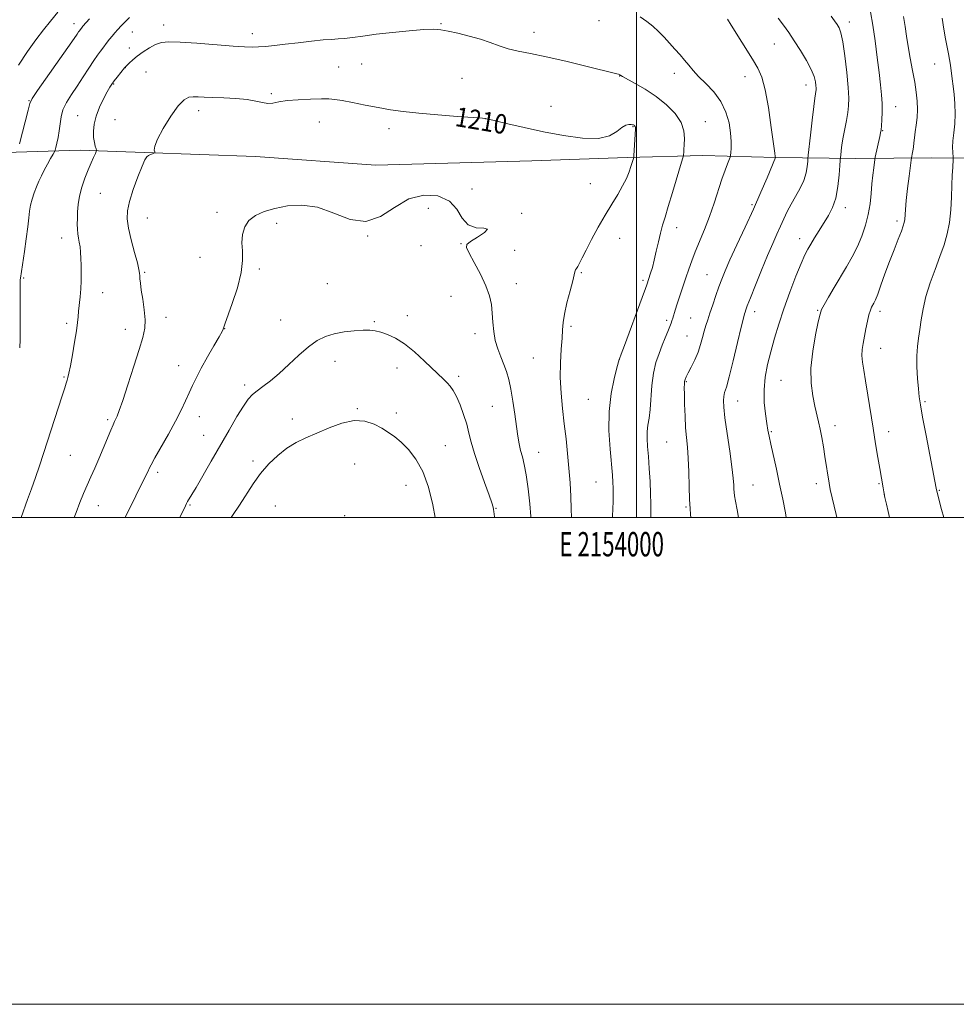
# Model space of a CAD drawing. Extents: x 2152300 to 2155200, y 312300 to 315200.
# Drawn here: x 2153747 to 2154131, y 312300 to 312704 of the extents above; entities that cross this region are included whole.
import ezdxf
from ezdxf.enums import TextEntityAlignment as Align

# ---------------------------------------------------------------- set-up
doc = ezdxf.new("R2010")
doc.units = 0
doc.header["$MEASUREMENT"] = 0
for name, color, linetype, lineweight in [('32000', 7, 'Continuous', 0), ('32001', 7, 'Continuous', 0), ('DTM HARD BREAKLINE', 7, 'Continuous', 0), ('DTM SPOT ELEVATION', 2, 'Continuous', 13), ('INDEX CONTOUR', 41, 'Continuous', 13), ('INDEX CONTOUR LABEL', 244, 'Continuous', 0), ('INTERMEDIATE CONTOUR', 44, 'Continuous', 0)]:
    doc.layers.add(name, color=color, linetype=linetype, lineweight=lineweight)
doc.styles.add('Style-ITALICS', font='ITALICS.shx')
doc.styles.add('Style-WORKING', font='WORKING.shx')

msp = doc.modelspace()

# ---------------------------------------------------------------- linework, layer by layer
at = {"layer": '32000', "flags": 128}
for points in [[(2152300, 312300), (2155200, 312300), (2155200, 315200), (2152300, 315200), (2152300, 312300)], [(2152500, 312500), (2155000, 312500), (2155000, 315000), (2152500, 315000), (2152500, 312500)], [(2154000, 312500), (2154000, 315000)]]:
    msp.add_lwpolyline(points, dxfattribs=at)
at = {"layer": 'DTM HARD BREAKLINE'}
for points in [[(2153771.54, 312650.86, 1207.34), (2153727.58, 312649.5, 1201.67), (2153684.86, 312649.34, 1195.02), (2153646.4, 312649.15, 1185.74), (2153618.36, 312652.5, 1180.61), (2153576.22, 312650.51, 1176.34), (2153500.59, 312654.99, 1170.85), (2153432.85, 312656.33, 1165.48), (2153389.53, 312657.4, 1162.3), (2153360.79, 312652.83, 1160.11), (2153351.57, 312646.21, 1159.19)], [(2154162.74, 312647.26, 1190.74), (2154121.24, 312647.71, 1194.89), (2154090.11, 312647.43, 1199.04), (2154057.16, 312647.79, 1203.99), (2154027.26, 312648.72, 1207.22), (2153996.12, 312647.83, 1210.27), (2153957.04, 312646.42, 1210.82), (2153892.94, 312644.67, 1211.49), (2153843.54, 312648.25, 1210.82), (2153797.78, 312649.96, 1209.91), (2153771.54, 312650.86, 1207.34)]]:
    msp.add_polyline3d(points, dxfattribs=at)
at = {"layer": 'DTM SPOT ELEVATION'}
for p in [(2153984.6, 312704.06, 1206.78), (2153768.99, 312702.88, 1203.41), (2153805.8, 312702.34, 1207.43), (2153919.74, 312702.86, 1207.88), (2154087.43, 312703.44, 1199.49), (2153792.92, 312699.44, 1206.88), (2153842.22, 312698.75, 1207.46), (2153957.91, 312699.31, 1207.45), (2153791.62, 312692.76, 1207.45), (2154056.58, 312694.44, 1202.84), (2153790.03, 312684.81, 1208.02), (2153877.71, 312685.04, 1209.06), (2153887.17, 312686.25, 1208.93), (2154122.4, 312686.2, 1194.82), (2153798.55, 312682.9, 1208.96), (2153928.34, 312680.3, 1208.91), (2153993.1, 312681.29, 1208.04), (2154015.56, 312682.38, 1206.56), (2154044.6, 312681.1, 1204.67), (2153785.28, 312678.01, 1208.12), (2154069.64, 312677.6, 1202.61), (2153849.99, 312674.01, 1209.81), (2153750.46, 312671.23, 1203.92), (2153964.85, 312668.8, 1209.28), (2154106.39, 312668.77, 1197.23), (2153770.45, 312665.02, 1207.15), (2153820.15, 312667.02, 1210.52), (2153938.04, 312663.76, 1210.01), (2153785.83, 312663.43, 1209.16), (2153869.71, 312662.37, 1210.7), (2153898.32, 312659.67, 1210.49), (2153998.55, 312660.47, 1210.1), (2154028.22, 312662.59, 1207.25), (2154101.17, 312658.93, 1197.91), (2153981.07, 312637.08, 1210.6), (2153779.81, 312633.15, 1208.94), (2153932.41, 312634.92, 1211.81), (2154047.38, 312628.42, 1204.22), (2154085.72, 312627.24, 1199.51), (2153827.72, 312625.32, 1211.69), (2153914.44, 312626.97, 1212.35), (2153952.87, 312624.94, 1211.97), (2153799.14, 312623.05, 1210.86), (2153852.18, 312620.77, 1212.34), (2154016.45, 312619.08, 1207.42), (2154106.94, 312621.78, 1196.35), (2153889.64, 312615.58, 1212.01), (2153763.85, 312614.79, 1207.36), (2153911.42, 312611.57, 1212.08), (2153927.98, 312612.42, 1212.05), (2153993.08, 312614.67, 1209.47), (2154067.05, 312614.53, 1200.58), (2153949.9, 312609.71, 1211.31), (2153820.68, 312606.84, 1211.1), (2153798.04, 312600.72, 1210.18), (2153845.04, 312602.09, 1212.26), (2153977.39, 312600.5, 1209.85), (2154028.92, 312599.73, 1204.91), (2153748.27, 312598.35, 1206.13), (2153872.96, 312596.03, 1212.85), (2153950.65, 312596.01, 1211.34), (2154002.67, 312597.44, 1208.29), (2153780.68, 312592.29, 1208.69), (2153923.77, 312590.87, 1212.94), (2153905.83, 312582.82, 1213.48), (2154048.48, 312584.47, 1201.46), (2154074.39, 312585.11, 1198.13), (2154099.95, 312584.63, 1195.56), (2153765.88, 312579.68, 1207.67), (2153806.69, 312582.2, 1210.51), (2153853.79, 312581.09, 1213.18), (2153892.31, 312580.46, 1213.84), (2154012.42, 312580.97, 1206.3), (2154022.19, 312581.91, 1205.02), (2153790.08, 312577.21, 1209.41), (2153830.9, 312577.57, 1212.03), (2153933.73, 312575.52, 1212.49), (2153973.11, 312578.49, 1209.74), (2154020.77, 312574.48, 1204.88), (2154100.32, 312569.39, 1195.24), (2153876.19, 312564.11, 1214.67), (2153957.62, 312565.47, 1210.95), (2153993, 312564.91, 1207.99), (2153811.93, 312562.36, 1211.28), (2153901.66, 312561.34, 1214.62), (2153764.8, 312557.65, 1207.86), (2153927, 312558, 1213.67), (2154020.44, 312555.74, 1203.88), (2154059.34, 312556.28, 1198.99), (2153839.04, 312554.34, 1213.62), (2153980.21, 312548.46, 1208.87), (2154041.52, 312547.88, 1201.25), (2154118.5, 312547.55, 1193.79), (2153885.36, 312544.72, 1215.86), (2153901.41, 312542.9, 1215.52), (2153940.82, 312545.64, 1212.86), (2153782.77, 312540.09, 1209.74), (2153820.41, 312541.41, 1212.67), (2153858.68, 312540.4, 1215.44), (2154055.34, 312535.25, 1199.85), (2154081.54, 312537.65, 1197.44), (2154103.52, 312535.21, 1195.42), (2153822.22, 312533.73, 1213.16), (2154012.45, 312530.96, 1204.97), (2153921.48, 312529.5, 1215.08), (2153959.76, 312526.78, 1211.24), (2153767.51, 312525.44, 1208.87), (2153842.46, 312523.12, 1215.56), (2153803.33, 312518.55, 1212.37), (2153884.24, 312521.97, 1217.06), (2153983.34, 312514.53, 1208.92), (2154099.56, 312513.93, 1196.13), (2153905.33, 312513.22, 1216.83), (2154047.9, 312513.34, 1201.13), (2154073.88, 312513.82, 1198.48), (2154124.36, 312511.16, 1193.9), (2154101.75, 312509.3, 1196), (2153779.01, 312504.8, 1210.81), (2153816.56, 312505.1, 1214.15), (2153851.71, 312504.7, 1217.28), (2153942.34, 312503.67, 1213.91), (2154020.35, 312504.24, 1204.15), (2153880.07, 312500.7, 1217.94)]:
    msp.add_point(p, dxfattribs=at)
at = {"layer": 'INDEX CONTOUR', "flags": 128}
for points, elevation in [([(2154061.502, 312500), (2154061.146, 312501.853), (2154060.053, 312507.4821), (2154058.797, 312513.647), (2154057.445, 312519.86), (2154055.118, 312530.146), (2154054.446, 312533.312), (2154053.994, 312535.795), (2154053.547, 312538.604), (2154052.976, 312542.5), (2154052.489, 312547.261), (2154052.377, 312552.419), (2154052.856, 312557.598), (2154053.8319, 312562.792), (2154055.136, 312568.084), (2154056.641, 312573.573), (2154058.4, 312579.403), (2154060.508, 312585.7289), (2154062.978, 312592.5259), (2154065.49, 312599.043), (2154067.6401, 312604.348), (2154069.162, 312607.824), (2154070.331, 312610.124), (2154071.56, 312612.214), (2154073.162, 312614.847), (2154075.046, 312617.901), (2154078.908, 312624.058), (2154080.5701, 312627.275), (2154081.8791, 312631.145), (2154082.751, 312635.872), (2154083.263, 312640.668), (2154083.532, 312644.498), (2154083.6701, 312646.66), (2154083.757, 312647.786), (2154083.867, 312648.8399), (2154084.0689, 312650.601), (2154084.398, 312653.092), (2154084.882, 312656.151), (2154085.522, 312659.585), (2154086.202, 312663.081), (2154086.778, 312666.298), (2154087.126, 312669.106), (2154087.187, 312672.232), (2154086.924, 312676.619), (2154086.332, 312682.786), (2154085.541, 312689.567), (2154084.715, 312695.375), (2154083.972, 312699.044), (2154083.245, 312701.093), (2154082.425, 312702.464), (2154081.391, 312703.9759), (2154079.998, 312705.967)], 1200), ([(2153973.242, 312500), (2153973.227, 312503.581), (2153973.039, 312508.546), (2153972.698, 312514.199), (2153972.237, 312520.177), (2153971.687, 312526.19), (2153971.059, 312532.241), (2153970.356, 312538.404), (2153969.615, 312544.723), (2153968.99, 312551.107), (2153968.665, 312557.437), (2153968.754, 312563.544), (2153969.087, 312569.076), (2153969.421, 312573.635), (2153969.6019, 312577.045), (2153969.829, 312580.0241), (2153970.387, 312583.515), (2153971.448, 312588.112), (2153972.721, 312593.0371), (2153973.803, 312597.163), (2153974.396, 312599.655), (2153974.637, 312600.843), (2153974.769, 312601.3439), (2153974.998, 312601.707), (2153975.368, 312602.202), (2153975.8849, 312603.03), (2153976.589, 312604.401), (2153977.649, 312606.565), (2153979.268, 312609.779), (2153981.561, 312614.149), (2153984.3, 312619.174), (2153987.168, 312624.196), (2153989.884, 312628.69), (2153992.303, 312632.635), (2153994.311, 312636.1401), (2153995.833, 312639.278), (2153996.928, 312641.985), (2153997.692, 312644.162), (2153998.213, 312645.743), (2153998.738, 312647.442), (2153998.84, 312647.845), (2153998.905, 312648.4919), (2153999.527, 312659.6471), (2153999.543, 312660.315), (2153999.49, 312660.555), (2153999.3731, 312660.728), (2153999.205, 312660.9), (2153999, 312661.063), (2153998.754, 312661.21), (2153998.3799, 312661.33), (2153997.769, 312661.416), (2153996.832, 312661.414), (2153995.555, 312661.0899), (2153993.94, 312660.162), (2153991.888, 312658.527), (2153988.891, 312656.774), (2153984.334, 312655.67), (2153977.851, 312655.778), (2153970.054, 312656.854), (2153961.799, 312658.454), (2153953.9171, 312660.169), (2153947.13, 312661.7351), (2153942.13, 312662.927), (2153939.174, 312663.602), (2153936.767, 312663.952), (2153932.974, 312664.256), (2153926.478, 312664.731), (2153918.418, 312665.351), (2153910.548, 312666.033), (2153904.191, 312666.719), (2153898.93, 312667.458), (2153893.919, 312668.326), (2153888.575, 312669.353), (2153883.376, 312670.384), (2153879.067, 312671.22), (2153876.083, 312671.711), (2153873.6171, 312671.91), (2153870.552, 312671.921), (2153866.138, 312671.824), (2153861.08, 312671.603), (2153856.45, 312671.218), (2153853.051, 312670.68), (2153850.601, 312670.203), (2153848.5519, 312670.053), (2153846.383, 312670.403), (2153843.694, 312671.047), (2153840.116, 312671.689), (2153835.484, 312672.099), (2153830.455, 312672.318), (2153825.89, 312672.459), (2153822.4429, 312672.602), (2153819.932, 312672.722), (2153817.965, 312672.763), (2153816.165, 312672.569), (2153814.204, 312671.575), (2153811.769, 312669.116), (2153808.724, 312664.86), (2153805.64, 312659.818), (2153803.263, 312655.335), (2153802.128, 312652.445), (2153801.9181, 312650.925), (2153802.102, 312650.239), (2153802.227, 312649.917), (2153802.149, 312649.754), (2153801.804, 312649.611), (2153801.163, 312649.377), (2153800.3601, 312649.055), (2153799.5651, 312648.676), (2153798.875, 312648.154), (2153798.082, 312646.929), (2153796.902, 312644.322), (2153795.181, 312639.965), (2153793.286, 312634.728), (2153791.717, 312629.788), (2153790.877, 312625.966), (2153790.786, 312622.652), (2153791.369, 312618.879), (2153792.499, 312614.026), (2153793.833, 312608.87), (2153794.9739, 312604.532), (2153795.625, 312601.827), (2153795.889, 312600.322), (2153795.968, 312599.275), (2153796.045, 312598.016), (2153796.228, 312596.165), (2153796.608, 312593.414), (2153797.213, 312589.625), (2153797.83, 312585.326), (2153798.185, 312581.216), (2153798.034, 312577.695), (2153797.257, 312573.975), (2153795.763, 312568.973), (2153793.569, 312562.068), (2153791.122, 312554.513), (2153788.976, 312548.022), (2153787.547, 312543.88), (2153786.699, 312541.645), (2153786.156, 312540.44), (2153785.661, 312539.45), (2153785.022, 312538.101), (2153784.066, 312535.877), (2153780.999, 312528.298), (2153779.218, 312524.04), (2153777.499, 312520.188), (2153775.865, 312516.67), (2153774.307, 312513.268), (2153772.8081, 312509.783), (2153771.322, 312506.077), (2153769.796, 312502.03), (2153769.067, 312500)], 1210)]:
    msp.add_lwpolyline(points, dxfattribs=dict(at, elevation=elevation))
at = {"layer": 'INTERMEDIATE CONTOUR', "flags": 128}
for points, elevation in [([(2153762.371, 312707.53), (2153759.25, 312703.901), (2153756.367, 312700.314), (2153753.279, 312696.193), (2153749.889, 312691.385), (2153746.186, 312685.834)], 1202), ([(2153775.318, 312704.76), (2153772.641, 312701.794), (2153772.32, 312701.412), (2153771.191, 312699.9309), (2153770.8379, 312699.422), (2153770.268, 312698.569), (2153769.004, 312696.7131), (2153766.478, 312693.078), (2153753.999, 312675.328), (2153751.824, 312672.103), (2153750.804, 312670.013), (2153750.069, 312667.358), (2153746.529, 312653.508)], 1204), ([(2153791.819, 312705.369), (2153789.95, 312703.591), (2153788.382, 312701.963), (2153787.021, 312700.458), (2153785.788, 312699.05), (2153784.655, 312697.717), (2153783.609, 312696.435), (2153782.634, 312695.184), (2153780.781, 312692.7511), (2153779.816, 312691.505), (2153778.65, 312689.934), (2153777.1, 312687.701), (2153775.056, 312684.5969), (2153772.682, 312680.94), (2153770.214, 312677.18), (2153767.882, 312673.678), (2153765.89, 312670.445), (2153764.435, 312667.404), (2153763.629, 312664.486), (2153763.236, 312661.649), (2153762.934, 312658.856), (2153762.481, 312656.129), (2153761.953, 312653.717), (2153761.506, 312651.922), (2153761.226, 312650.897), (2153760.925, 312650.1811), (2153760.346, 312649.158), (2153759.3159, 312647.382), (2153758.009, 312645.0759), (2153756.685, 312642.632), (2153755.545, 312640.345), (2153754.551, 312638.141), (2153753.605, 312635.851), (2153752.647, 312633.361), (2153751.766, 312630.779), (2153751.09, 312628.266), (2153750.688, 312625.86), (2153750.397, 312623.104), (2153749.9971, 312619.418), (2153749.34, 312614.503), (2153748.561, 312609.198), (2153746.9319, 312598.326), (2153746.866, 312597.601), (2153746.827, 312596.569), (2153746.811, 312594.959), (2153746.814, 312592.441), (2153746.848, 312583.5579), (2153746.846, 312577.993), (2153746.796, 312573.121), (2153746.644, 312569.6989)], 1206), ([(2154005.915, 312500), (2154005.911, 312502.287), (2154005.887, 312505.55), (2154005.782, 312509.723), (2154005.555, 312514.762), (2154005.2411, 312520.112), (2154004.895, 312525.0861), (2154004.579, 312529.161), (2154004.383, 312532.458), (2154004.403, 312535.257), (2154004.692, 312537.872), (2154005.137, 312540.75), (2154005.581, 312544.368), (2154006.319, 312554.197), (2154006.955, 312559.242), (2154007.972, 312563.615), (2154009.247, 312567.368), (2154010.591, 312570.701), (2154011.837, 312573.747), (2154012.897, 312576.387), (2154013.703, 312578.437), (2154014.223, 312579.808), (2154014.571, 312580.804), (2154014.894, 312581.821), (2154015.926, 312585.145), (2154016.754, 312587.74), (2154017.828, 312591.035), (2154020.277, 312598.444), (2154021.441, 312601.913), (2154022.66, 312605.359), (2154024.108, 312609.125), (2154027.9049, 312618.337), (2154029.941, 312623.583), (2154031.8481, 312629.02), (2154035.083, 312638.909), (2154036.354, 312642.59), (2154037.349, 312645.286), (2154038.405, 312648.031), (2154038.572, 312648.742), (2154038.681, 312649.793), (2154038.821, 312651.677), (2154038.873, 312654.42), (2154038.663, 312657.931), (2154038.015, 312662.071), (2154036.749, 312666.507), (2154034.684, 312670.858), (2154031.772, 312674.801), (2154028.503, 312678.252), (2154025.5009, 312681.184), (2154023.221, 312683.616), (2154021.438, 312685.744), (2154019.758, 312687.811), (2154017.867, 312690.009), (2154015.779, 312692.343), (2154011.366, 312697.232), (2154009.098, 312699.61), (2154006.747, 312701.772), (2154004.267, 312703.675), (2154001.564, 312705.645)], 1206), ([(2154022.371, 312500), (2154022.206, 312501.228), (2154021.987, 312503.656), (2154021.791, 312507.4), (2154021.629, 312512.687), (2154021.46, 312518.697), (2154021.228, 312524.35), (2154020.9, 312528.878), (2154020.526, 312532.771), (2154020.181, 312536.835), (2154019.922, 312541.595), (2154019.75, 312546.463), (2154019.652, 312550.571), (2154019.618, 312553.281), (2154019.654, 312554.869), (2154019.766, 312555.839), (2154019.984, 312556.668), (2154020.425, 312557.72), (2154021.226, 312559.332), (2154022.455, 312561.728), (2154023.895, 312564.683), (2154025.263, 312567.861), (2154026.339, 312570.966), (2154027.167, 312573.869), (2154027.8541, 312576.48), (2154028.509, 312578.792), (2154029.238, 312581.127), (2154030.145, 312583.888), (2154031.291, 312587.33), (2154032.568, 312591.105), (2154033.829, 312594.717), (2154035.011, 312597.899), (2154036.406, 312601.295), (2154038.397, 312605.774), (2154041.224, 312611.923), (2154044.573, 312619.177), (2154047.991, 312626.685), (2154051.071, 312633.657), (2154053.605, 312639.544), (2154057.068, 312647.8119), (2154057.009, 312648.196), (2154056.802, 312649.677), (2154055.364, 312660.225), (2154054.152, 312668.327), (2154052.823, 312675.685), (2154051.464, 312680.7849), (2154049.836, 312684.48), (2154047.6159, 312688.219), (2154038.925, 312702.262), (2154037.369, 312704.679)], 1204), ([(2154041.859, 312500), (2154041.291, 312503.1399), (2154040.64, 312506.697), (2154040.249, 312508.932), (2154040.062, 312510.312), (2154039.985, 312511.539), (2154039.913, 312513.293), (2154039.698, 312516.171), (2154039.183, 312520.753), (2154038.287, 312527.258), (2154037.2369, 312534.489), (2154036.336, 312540.888), (2154035.821, 312545.277), (2154035.676, 312547.986), (2154035.821, 312549.722), (2154036.208, 312551.25), (2154036.924, 312553.573), (2154038.091, 312557.753), (2154039.738, 312564.337), (2154041.526, 312571.817), (2154043.024, 312578.171), (2154043.917, 312581.9), (2154044.3499, 312583.589), (2154044.582, 312584.346), (2154044.878, 312585.209), (2154045.518, 312586.932), (2154046.785, 312590.199), (2154048.839, 312595.3769), (2154051.342, 312601.575), (2154053.829, 312607.585), (2154055.9361, 312612.47), (2154057.677, 312616.356), (2154059.164, 312619.642), (2154060.519, 312622.6799), (2154061.905, 312625.65), (2154063.492, 312628.689), (2154065.363, 312631.891), (2154067.248, 312635.182), (2154068.787, 312638.4449), (2154069.716, 312641.537), (2154070.153, 312644.199), (2154070.313, 312646.148), (2154070.396, 312647.355), (2154070.538, 312648.814), (2154071.439, 312657), (2154072.139, 312663.242), (2154072.782, 312668.767), (2154073.2269, 312672.258), (2154073.495, 312674.065), (2154073.646, 312674.959), (2154073.727, 312675.615), (2154073.7409, 312676.345), (2154073.68, 312677.371), (2154073.489, 312678.8949), (2154072.942, 312681.058), (2154071.766, 312683.9839), (2154069.802, 312687.692), (2154067.35, 312691.778), (2154064.824, 312695.729), (2154062.537, 312699.163), (2154060.405, 312702.206), (2154058.244, 312705.111)], 1202), ([(2154082.231, 312500), (2154081.955, 312501.187), (2154079.606, 312511.467), (2154079.386, 312512.48), (2154079.248, 312513.169), (2154079.102, 312514.024), (2154077.373, 312525.035), (2154076.749, 312528.943), (2154076.106, 312532.763), (2154075.457, 312536.261), (2154074.8011, 312539.325), (2154073.281, 312545.7261), (2154072.383, 312549.957), (2154071.703, 312555.13), (2154071.6181, 312561.291), (2154072.358, 312568.273), (2154073.551, 312575.056), (2154074.678, 312580.406), (2154075.389, 312583.529), (2154076.0111, 312585.372), (2154077.041, 312587.318), (2154078.837, 312590.425), (2154081.197, 312594.44), (2154086.2909, 312602.991), (2154088.629, 312607.101), (2154090.743, 312611.266), (2154092.579, 312615.6), (2154094.083, 312620.0431), (2154095.203, 312624.498), (2154095.921, 312628.868), (2154096.367, 312633.071), (2154096.706, 312637.031), (2154097.067, 312640.638), (2154097.419, 312643.66), (2154097.862, 312647.072), (2154098.021, 312647.958), (2154099.939, 312656.474), (2154100.28, 312658.041), (2154100.475, 312659.274), (2154100.614, 312660.866), (2154100.758, 312663.336), (2154100.857, 312666.5), (2154100.836, 312670.001), (2154100.633, 312673.619), (2154100.239, 312677.698), (2154099.658, 312682.719), (2154098.904, 312688.941), (2154098.032, 312695.727), (2154097.102, 312702.218), (2154096.15, 312707.727)], 1198), ([(2154103.883, 312500), (2154103.329, 312502.386), (2154102.645, 312505.424), (2154102.035, 312508.243), (2154101.587, 312510.474), (2154101.266, 312512.22), (2154099.892, 312520.164), (2154099.142, 312524.574), (2154098.205, 312530.188), (2154097.159, 312536.649), (2154095.033, 312550.246), (2154094.092, 312556.057), (2154093.324, 312560.484), (2154092.793, 312563.801), (2154092.565, 312566.48), (2154092.677, 312568.949), (2154093.055, 312571.468), (2154094.217, 312577.417), (2154094.858, 312580.583), (2154095.477, 312583.271), (2154096.042, 312585.129), (2154096.556, 312586.331), (2154097.515, 312588.024), (2154098.137, 312589.348), (2154099.062, 312591.6799), (2154100.399, 312595.364), (2154102.06, 312600.017), (2154103.9, 312605.069), (2154105.767, 312609.979), (2154107.466, 312614.3089), (2154108.789, 312617.649), (2154109.594, 312619.761), (2154109.994, 312621.109), (2154110.166, 312622.333), (2154110.4431, 312626.532), (2154110.771, 312630.197), (2154111.32, 312635.073), (2154111.954, 312640.2), (2154112.794, 312646.691), (2154112.945, 312647.721), (2154113.072, 312648.335), (2154113.273, 312649.2521), (2154113.522, 312650.543), (2154113.7599, 312652.112), (2154113.953, 312653.896), (2154114.154, 312655.951), (2154114.4399, 312658.363), (2154114.848, 312661.179), (2154115.245, 312664.3), (2154115.456, 312667.589), (2154115.346, 312670.973), (2154114.928, 312674.634), (2154114.252, 312678.815), (2154113.387, 312683.6359), (2154112.461, 312688.7061), (2154111.6209, 312693.508), (2154110.959, 312697.698), (2154110.3601, 312701.628), (2154109.655, 312705.826)], 1196), ([(2154126.168, 312500), (2154125.31, 312503.247), (2154123.249, 312511.273), (2154123.113, 312512.028), (2154118.954, 312533.678), (2154117.523, 312541.216), (2154116.614, 312546.215), (2154116.109, 312549.567), (2154115.772, 312552.784), (2154115.434, 312556.998), (2154115.17, 312561.805), (2154115.118, 312566.418), (2154115.368, 312570.269), (2154115.837, 312573.671), (2154116.393, 312577.156), (2154116.966, 312581.158), (2154117.726, 312585.724), (2154118.902, 312590.805), (2154120.627, 312596.296), (2154122.656, 312601.879), (2154124.6501, 312607.1799), (2154126.324, 312611.956), (2154127.6161, 312616.489), (2154128.519, 312621.188), (2154129.051, 312626.319), (2154129.333, 312631.559), (2154129.5089, 312636.442), (2154129.694, 312640.563), (2154129.879, 312643.766), (2154130.102, 312647.161), (2154130.102, 312647.853), (2154129.893, 312649.982), (2154129.816, 312651.998), (2154129.924, 312654.666), (2154130.286, 312657.945), (2154130.712, 312661.689), (2154130.947, 312665.726), (2154130.812, 312669.872), (2154130.4191, 312673.901), (2154129.228, 312683.43), (2154128.907, 312685.826), (2154128.547, 312688.081), (2154128.115, 312690.452), (2154126.934, 312696.609), (2154126.246, 312700.603), (2154125.612, 312705.127)], 1194), ([(2153990.103, 312500), (2153990.131, 312500.528), (2153990.268, 312503.527), (2153990.362, 312506.516), (2153990.4051, 312509.384), (2153990.396, 312512.012), (2153990.32, 312514.45), (2153990.12, 312517.407), (2153989.148, 312528.059), (2153988.6971, 312535.651), (2153988.7641, 312543.551), (2153989.59, 312550.858), (2153990.8199, 312556.981), (2153991.951, 312561.406), (2153992.862, 312564.813), (2153992.954, 312565.111), (2153993.69, 312567.048), (2153995.044, 312570.667), (2154002.348, 312590.369), (2154003.679, 312594), (2154004.244, 312595.576), (2154005.794, 312600.282), (2154006.506, 312602.652), (2154007.302, 312605.68), (2154008.132, 312609.313), (2154008.976, 312613.177), (2154009.821, 312616.819), (2154010.686, 312620), (2154011.71, 312623.34), (2154013.064, 312627.675), (2154014.82, 312633.452), (2154018.9529, 312647.35), (2154019.263, 312648.515), (2154019.328, 312649.061), (2154019.373, 312649.839), (2154019.459, 312651.119), (2154019.608, 312653.022), (2154019.752, 312655.619), (2154019.48, 312658.761), (2154018.296, 312662.25), (2154015.842, 312665.886), (2154012.33, 312669.487), (2154008.114, 312672.87), (2154003.597, 312675.862), (2153999.386, 312678.311), (2153994.315, 312681.078), (2153993.563, 312681.525), (2153993.171, 312681.803), (2153992.931, 312681.918), (2153992.568, 312682.044), (2153991.871, 312682.232), (2153979.17, 312685.372), (2153970.923, 312687.364), (2153962.911, 312689.2041), (2153956.472, 312690.547), (2153951.453, 312691.564), (2153947.332, 312692.552), (2153943.613, 312693.739), (2153939.91, 312695.077), (2153935.863, 312696.4481), (2153931.283, 312697.739), (2153926.66, 312698.864), (2153922.65, 312699.744), (2153919.606, 312700.31), (2153916.651, 312700.535), (2153912.602, 312700.404), (2153906.683, 312699.929), (2153899.743, 312699.232), (2153893.039, 312698.462), (2153887.573, 312697.753), (2153883.339, 312697.17), (2153880.077, 312696.763), (2153877.446, 312696.545), (2153874.769, 312696.385), (2153871.289, 312696.113), (2153866.517, 312695.613), (2153861.046, 312694.977), (2153855.738, 312694.348), (2153851.285, 312693.844), (2153847.683, 312693.4819), (2153844.757, 312693.256), (2153842.1861, 312693.1661), (2153839.052, 312693.257), (2153834.292, 312693.582), (2153819.468, 312694.781), (2153812.535, 312695.258), (2153807.8531, 312695.382), (2153804.8549, 312695.062), (2153802.498, 312694.231), (2153799.966, 312692.876), (2153797.349, 312691.204), (2153794.96, 312689.477), (2153793.057, 312687.924), (2153791.662, 312686.652), (2153790.738, 312685.735), (2153790.2, 312685.176), (2153789.769, 312684.681), (2153786.706, 312680.886), (2153785.474, 312679.311), (2153784.541, 312678.034), (2153783.691, 312676.69), (2153782.6, 312674.7669), (2153781.07, 312671.919), (2153779.396, 312668.46), (2153777.997, 312664.869), (2153777.197, 312661.551), (2153776.926, 312658.6191), (2153777.02, 312656.108), (2153777.32, 312654.056), (2153777.694, 312652.487), (2153778.019, 312651.427), (2153778.1809, 312650.822), (2153778.105, 312650.309), (2153777.724, 312649.45), (2153776.998, 312647.891), (2153775.983, 312645.6221), (2153774.759, 312642.721), (2153773.427, 312639.299), (2153772.17, 312635.612), (2153771.19, 312631.949), (2153770.632, 312628.554), (2153770.4, 312625.492), (2153770.338, 312622.781), (2153770.326, 312620.4231), (2153770.373, 312618.357), (2153770.523, 312616.504), (2153770.798, 312614.775), (2153771.134, 312613.028), (2153771.448, 312611.108), (2153771.673, 312608.893), (2153771.813, 312606.371), (2153771.891, 312603.562), (2153771.922, 312600.497), (2153771.881, 312597.249), (2153771.7319, 312593.903), (2153771.463, 312590.564), (2153770.848, 312584.696), (2153770.636, 312582.427), (2153770.385, 312580.009), (2153769.938, 312576.67), (2153769.199, 312571.964), (2153768.313, 312566.747), (2153767.49, 312562.2031), (2153766.889, 312559.217), (2153766.467, 312557.466), (2153766.135, 312556.329), (2153765.777, 312555.166), (2153765.179, 312553.277), (2153764.103, 312549.944), (2153756.402, 312526.292), (2153754.737, 312521.213), (2153753.127, 312516.438), (2153751.487, 312511.749), (2153749.902, 312507.338), (2153747.233, 312500)], 1208), ([(2153956.681, 312500), (2153956.6531, 312500.352), (2153956.166, 312505.61), (2153955.505, 312511.781), (2153954.734, 312517.5129), (2153953.9171, 312521.785), (2153953.118, 312524.906), (2153952.402, 312527.517), (2153951.805, 312530.213), (2153951.261, 312533.39), (2153950.678, 312537.4), (2153949.986, 312542.399), (2153949.203, 312547.781), (2153948.369, 312552.748), (2153947.507, 312556.712), (2153946.568, 312559.931), (2153945.486, 312562.873), (2153944.242, 312565.93), (2153943.0109, 312569.196), (2153942.011, 312572.688), (2153941.396, 312576.392), (2153941.047, 312580.175), (2153940.775, 312583.869), (2153940.378, 312587.398), (2153939.59, 312591.045), (2153938.127, 312595.179), (2153935.869, 312599.962), (2153933.339, 312604.711), (2153931.221, 312608.531), (2153930.1131, 312610.822), (2153930.261, 312612.159), (2153931.826, 312613.409), (2153934.676, 312615.185), (2153937.514, 312617.069), (2153938.751, 312618.387), (2153937.314, 312618.761), (2153934.187, 312618.981), (2153930.873, 312620.133), (2153928.439, 312622.9289), (2153926.231, 312626.59), (2153923.157, 312629.962), (2153918.447, 312632.042), (2153912.598, 312632.418), (2153906.425, 312630.826), (2153900.547, 312627.369), (2153894.801, 312623.618), (2153888.831, 312621.51), (2153882.39, 312622.352), (2153875.672, 312624.929), (2153868.981, 312627.396), (2153862.598, 312628.321), (2153856.7089, 312627.928), (2153851.477, 312626.858), (2153847.044, 312625.602), (2153843.477, 312624.073), (2153840.822, 312622.034), (2153839.091, 312619.337), (2153838.1731, 312616.179), (2153837.921, 312612.842), (2153838.114, 312609.462), (2153838.23, 312605.591), (2153837.672, 312600.636), (2153836.066, 312594.342), (2153833.94, 312587.809), (2153830.958, 312579.406), (2153830.52, 312578.1), (2153830.4, 312577.6871), (2153830.263, 312577.335), (2153829.761, 312576.387), (2153828.543, 312574.233), (2153826.414, 312570.517), (2153823.795, 312565.91), (2153821.258, 312561.34), (2153819.2439, 312557.514), (2153817.647, 312554.257), (2153816.2269, 312551.172), (2153814.746, 312547.886), (2153812.968, 312544.112), (2153810.662, 312539.587), (2153807.741, 312534.254), (2153802.1831, 312524.451), (2153800.65, 312521.653), (2153799.852, 312520.069), (2153799.362, 312518.997), (2153798.803, 312517.812), (2153790.044, 312500)], 1212), ([(2153941.676, 312500), (2153941.665, 312500.271), (2153941.566, 312501.377), (2153941.4369, 312502.375), (2153941.284, 312503.282), (2153941.062, 312504.244), (2153940.536, 312505.927), (2153939.417, 312509.126), (2153937.559, 312514.288), (2153935.379, 312520.457), (2153933.435, 312526.325), (2153932.122, 312530.926), (2153931.196, 312534.655), (2153930.251, 312538.245), (2153928.985, 312542.214), (2153927.506, 312546.21), (2153926.026, 312549.663), (2153924.705, 312552.161), (2153923.49, 312553.913), (2153922.274, 312555.286), (2153920.913, 312556.647), (2153912.974, 312564.2109), (2153908.848, 312567.952), (2153904.69, 312571.298), (2153900.949, 312573.666), (2153897.72, 312575.167), (2153895.007, 312576.08), (2153892.727, 312576.645), (2153890.453, 312576.925), (2153887.673, 312576.939), (2153884.048, 312576.7), (2153879.941, 312576.198), (2153875.8871, 312575.416), (2153872.2731, 312574.297), (2153868.877, 312572.619), (2153865.326, 312570.12), (2153861.365, 312566.686), (2153857.211, 312562.805), (2153853.2, 312559.113), (2153849.618, 312556.114), (2153846.574, 312553.7839), (2153844.126, 312551.97), (2153842.246, 312550.429), (2153840.546, 312548.572), (2153838.547, 312545.724), (2153835.888, 312541.3999), (2153832.656, 312535.876), (2153825.33, 312523.147), (2153819.07, 312512.334), (2153815.633, 312506.483), (2153815.198, 312505.694), (2153814.718, 312504.754), (2153812.366, 312500)], 1214), ([(2153917.273, 312500), (2153916.38, 312505.178), (2153914.554, 312512.444), (2153912.211, 312518.845), (2153909.399, 312523.973), (2153906.364, 312527.92), (2153903.406, 312530.903), (2153900.724, 312533.151), (2153898.142, 312534.95), (2153895.385, 312536.599), (2153892.207, 312538.254), (2153888.474, 312539.5), (2153884.082, 312539.778), (2153879.026, 312538.7309), (2153873.711, 312536.798), (2153868.642, 312534.62), (2153864.192, 312532.6649), (2153860.214, 312530.727), (2153856.429, 312528.429), (2153852.636, 312525.483), (2153848.942, 312521.957), (2153845.533, 312518.005), (2153842.526, 312513.782), (2153836.997, 312505.077), (2153834.081, 312500.838), (2153833.485, 312500)], 1216)]:
    msp.add_lwpolyline(points, dxfattribs=dict(at, elevation=elevation))

# ---------------------------------------------------------------- texts
at = {"layer": '32001', "style": 'Style-WORKING', "width": 0.67}
msp.add_text('E 2154000', height=10, dxfattribs=at).set_placement((2153989.8104, 312494), align=Align.TOP_CENTER)
at = {"layer": 'INDEX CONTOUR LABEL', "style": 'Style-ITALICS', "width": 0.875}
msp.add_text('1210', height=8, rotation=350.4, dxfattribs=at).set_placement((2153925.802, 312664.783, 1210), align=Align.MIDDLE_LEFT)

doc.saveas('drawing.dxf')
